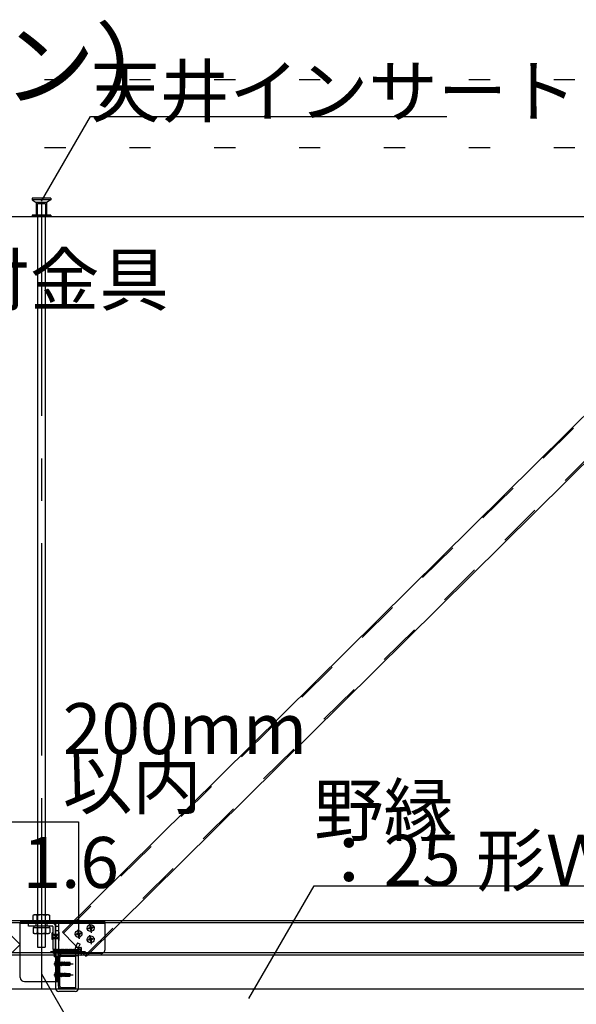
# Model space of a CAD drawing. Extents: x 15 to 421, y 9 to 286.
# Drawn here: x 57 to 73, y 121 to 150 of the extents above; entities that cross this region are included whole.
import ezdxf

# ---------------------------------------------------------------- set-up
doc = ezdxf.new("R2010")
doc.units = 0
doc.header["$MEASUREMENT"] = 0
for name, pattern in [('CENTER1', [10, 6.25, -1.25, 1.25, -1.25]), ('DASHED1', [2.5, 1.25, -1.25]), ('DOT', [2.5, 0.625, -1.875]), ('LONG3', [40, 37.5, -2.5])]:
    doc.linetypes.add(name, pattern=pattern)
for name, color, linetype in [('_2-0_中心線', 7, 'CONTINUOUS'), ('_2-1_吊り材', 7, 'CONTINUOUS'), ('_2-2_野縁受け', 7, 'CONTINUOUS'), ('_2-3_野縁', 7, 'CONTINUOUS'), ('_2-4_斜め部材', 7, 'CONTINUOUS'), ('_2-5_寸法', 7, 'CONTINUOUS'), ('_2-6_文字', 7, 'CONTINUOUS'), ('_2-7_金具', 7, 'CONTINUOUS'), ('_2-9_躯体', 7, 'CONTINUOUS'), ('_2-B_ビス', 7, 'CONTINUOUS'), ('ADD_LINE', 7, 'CONTINUOUS')]:
    doc.layers.add(name, color=color, linetype=linetype)
doc.styles.get("Standard").update_dxf_attribs({"font": 'txt', "bigfont": 'bigfont.shx'})

msp = doc.modelspace()

# ---------------------------------------------------------------- linework, layer by layer
at = {"layer": '_2-0_中心線', "color": 4, "linetype": 'CENTER1'}
for p, q in [((57.409, 144.971), (57.409, 123.19)), ((57.409, 124.368), (57.409, 121.856)), ((58.53, 123.33), (58.483, 123.595)), ((58.979, 123.663), (58.741, 123.621)), ((58.885, 123.503), (58.838, 123.767)), ((58.624, 123.491), (58.386, 123.449)), ((58.979, 123.33), (58.741, 123.288)), ((58.885, 123.169), (58.838, 123.434)), ((57.675, 122.956), (58.71, 122.956)), ((57.777, 122.591), (58.347, 122.591)), ((57.777, 122.266), (58.347, 122.266))]:
    msp.add_line(p, q, dxfattribs=at)
at = {"layer": '_2-1_吊り材', "color": 3, "linetype": 'Continuous'}
for p, q in [((57.297, 144.594), (57.297, 124.342)), ((57.522, 144.594), (57.522, 124.133))]:
    msp.add_line(p, q, dxfattribs=at)
at = {"layer": '_2-1_吊り材', "color": 3, "linetype": 'DASHED1'}
for p, q in [((57.297, 124.342), (57.297, 124.031)), ((57.522, 124.133), (57.522, 124.031))]:
    msp.add_line(p, q, dxfattribs=at)
at = {"layer": '_2-1_吊り材', "color": 7, "linetype": 'DASHED1'}
for p, q in [((57.197, 124.031), (57.164, 124.012)), ((57.164, 123.856), (57.164, 124.012)), ((57.654, 123.856), (57.164, 123.856)), ((57.184, 123.816), (57.184, 123.856)), ((57.621, 124.031), (57.197, 124.031)), ((57.287, 123.856), (57.287, 124.012)), ((57.297, 124.031), (57.297, 123.076)), ((57.522, 124.031), (57.522, 123.076)), ((57.532, 123.856), (57.532, 124.012)), ((57.621, 124.031), (57.654, 124.012)), ((57.634, 123.816), (57.634, 123.856)), ((57.654, 123.856), (57.654, 124.012)), ((57.164, 123.656), (57.164, 123.5)), ((57.164, 123.656), (57.654, 123.656)), ((57.184, 123.696), (57.184, 123.656)), ((57.287, 123.656), (57.287, 123.5)), ((57.532, 123.656), (57.532, 123.5)), ((57.634, 123.696), (57.634, 123.656)), ((57.654, 123.656), (57.654, 123.5)), ((57.197, 123.481), (57.164, 123.5)), ((57.197, 123.481), (57.621, 123.481)), ((57.297, 123.076), (57.522, 123.076))]:
    msp.add_line(p, q, dxfattribs=at)
at = {"layer": '_2-1_吊り材', "color": 4, "linetype": 'DASHED1'}
for p, q in [((57.737, 123.776), (57.034, 123.776)), ((57.034, 123.696), (57.034, 123.776)), ((57.737, 123.696), (57.034, 123.696)), ((57.247, 123.776), (57.247, 123.696)), ((57.572, 123.776), (57.572, 123.696)), ((57.724, 123.514), (57.749, 123.514)), ((57.749, 123.684), (57.749, 123.026)), ((57.829, 123.776), (57.829, 122.891)), ((57.909, 123.776), (57.829, 123.776)), ((57.829, 123.026), (57.829, 123.689)), ((57.909, 123.689), (57.829, 123.689)), ((57.909, 123.564), (57.829, 123.564)), ((57.909, 123.776), (57.909, 122.891)), ((57.934, 123.526), (57.909, 123.526)), ((57.934, 123.276), (57.934, 123.526)), ((57.724, 123.501), (57.749, 123.501)), ((57.724, 123.301), (57.724, 123.501)), ((57.749, 123.301), (57.724, 123.301)), ((57.749, 123.464), (57.909, 123.464)), ((57.749, 123.339), (57.909, 123.464)), ((57.909, 123.339), (57.749, 123.464)), ((57.749, 123.339), (57.909, 123.339)), ((57.749, 123.334), (57.749, 123.184)), ((57.909, 123.501), (57.909, 123.301)), ((57.909, 123.276), (57.934, 123.276)), ((57.749, 123.026), (57.829, 123.026)), ((57.752, 123.019), (57.759, 123.011)), ((57.752, 123.019), (57.752, 122.901)), ((57.759, 123.011), (57.767, 122.901)), ((57.759, 123.011), (57.767, 123.011)), ((57.767, 123.011), (57.775, 123.019)), ((57.767, 123.011), (57.775, 122.901)), ((57.775, 123.019), (57.783, 123.011)), ((57.783, 123.011), (57.791, 122.901)), ((57.783, 123.011), (57.791, 123.011)), ((57.791, 123.011), (57.799, 123.019)), ((57.791, 123.011), (57.799, 122.901)), ((57.799, 123.019), (57.806, 123.011)), ((57.806, 123.011), (57.814, 122.901)), ((57.806, 123.011), (57.814, 123.011)), ((57.814, 123.011), (57.822, 123.019)), ((57.814, 123.011), (57.822, 122.901)), ((57.822, 123.019), (57.83, 123.011)), ((57.83, 123.011), (57.838, 122.901)), ((57.83, 123.011), (57.838, 123.011)), ((57.838, 123.011), (57.845, 123.019)), ((57.838, 123.011), (57.845, 122.901)), ((57.845, 123.019), (57.853, 123.011)), ((57.853, 123.011), (57.861, 122.901)), ((57.853, 123.011), (57.861, 123.011)), ((57.861, 123.011), (57.869, 123.019)), ((57.861, 123.011), (57.869, 122.901)), ((57.869, 123.019), (57.877, 123.011)), ((57.877, 123.011), (57.884, 122.901)), ((57.877, 123.011), (57.884, 123.011)), ((57.884, 123.011), (57.892, 123.019)), ((57.884, 123.011), (57.892, 122.901)), ((57.892, 123.019), (57.9, 123.011)), ((57.9, 123.011), (57.908, 123.011)), ((57.9, 123.011), (57.908, 122.901)), ((57.909, 123.171), (57.909, 123.024)), ((57.909, 123.012), (57.916, 123.019)), ((57.909, 122.993), (57.916, 122.901)), ((57.916, 123.019), (57.924, 123.011)), ((57.924, 123.011), (57.931, 122.901)), ((57.924, 123.011), (57.931, 123.011)), ((57.931, 123.011), (57.939, 123.019)), ((57.931, 123.011), (57.939, 122.901)), ((57.939, 123.019), (57.947, 123.011)), ((57.947, 123.011), (57.955, 122.901)), ((57.947, 123.011), (57.955, 123.011)), ((57.955, 123.011), (57.963, 123.019)), ((57.955, 123.011), (57.963, 122.901)), ((57.963, 123.019), (57.97, 123.011)), ((57.97, 123.011), (57.978, 122.901)), ((57.97, 123.011), (57.978, 123.011)), ((57.978, 123.011), (57.986, 123.019)), ((57.978, 123.011), (57.986, 122.901)), ((57.986, 123.019), (57.994, 123.011)), ((57.994, 123.011), (58.002, 122.901)), ((57.994, 123.011), (58.002, 123.011)), ((58.002, 123.011), (58.009, 123.019)), ((58.002, 123.011), (58.009, 122.901)), ((58.009, 123.019), (58.017, 123.011)), ((58.017, 123.011), (58.025, 122.901)), ((58.017, 123.011), (58.025, 123.011)), ((58.025, 123.011), (58.033, 123.019)), ((58.025, 123.011), (58.033, 122.901)), ((58.033, 123.019), (58.041, 123.011)), ((58.041, 123.011), (58.049, 122.901)), ((58.041, 123.011), (58.049, 123.011)), ((58.049, 123.011), (58.056, 123.019)), ((58.049, 123.011), (58.056, 122.901)), ((58.056, 123.019), (58.064, 123.011)), ((58.064, 123.011), (58.072, 122.901)), ((58.064, 123.011), (58.072, 123.011)), ((58.072, 123.011), (58.08, 123.019)), ((58.072, 123.011), (58.08, 122.901)), ((58.08, 123.019), (58.088, 123.011)), ((58.088, 123.011), (58.095, 122.901)), ((58.088, 123.011), (58.095, 123.011)), ((58.095, 123.011), (58.103, 123.019)), ((58.095, 123.011), (58.103, 122.901)), ((58.103, 123.019), (58.111, 123.011)), ((58.111, 123.011), (58.119, 122.901)), ((58.111, 123.011), (58.119, 123.011)), ((58.119, 123.011), (58.127, 123.019)), ((58.119, 123.011), (58.127, 122.901)), ((58.127, 123.019), (58.134, 123.011)), ((58.134, 123.011), (58.142, 122.901)), ((58.134, 123.011), (58.142, 123.011)), ((58.142, 123.011), (58.15, 123.019)), ((58.142, 123.011), (58.15, 122.901)), ((58.15, 123.019), (58.158, 123.011)), ((58.158, 123.011), (58.166, 122.901)), ((58.158, 123.011), (58.166, 123.011)), ((58.166, 123.011), (58.174, 123.019)), ((58.166, 123.011), (58.174, 122.901)), ((58.174, 123.019), (58.181, 123.011)), ((58.181, 123.011), (58.189, 122.901)), ((58.181, 123.011), (58.189, 123.011)), ((58.189, 123.011), (58.197, 123.019)), ((58.189, 123.011), (58.197, 122.901)), ((58.197, 123.019), (58.205, 123.011)), ((58.205, 123.011), (58.213, 122.901)), ((58.205, 123.011), (58.213, 123.011)), ((58.213, 123.011), (58.22, 123.019)), ((58.213, 123.011), (58.22, 122.901)), ((58.22, 123.019), (58.228, 123.011)), ((58.228, 123.011), (58.236, 122.901)), ((58.228, 123.011), (58.236, 123.011)), ((58.236, 123.011), (58.244, 123.019)), ((58.236, 123.011), (58.244, 122.901)), ((58.244, 123.019), (58.252, 123.011)), ((58.252, 123.011), (58.259, 122.901)), ((58.252, 123.011), (58.259, 123.011)), ((58.259, 123.011), (58.267, 123.019)), ((58.259, 123.011), (58.267, 122.901)), ((58.267, 123.019), (58.275, 123.011)), ((58.275, 123.011), (58.283, 122.901)), ((58.275, 123.011), (58.283, 123.011)), ((58.283, 123.011), (58.291, 123.019)), ((58.283, 123.011), (58.291, 122.901)), ((58.291, 123.019), (58.299, 123.011)), ((58.299, 123.011), (58.306, 122.901)), ((58.299, 123.011), (58.306, 123.011)), ((58.306, 123.011), (58.314, 123.019)), ((58.306, 123.011), (58.314, 122.901)), ((58.314, 123.019), (58.322, 123.011)), ((58.322, 123.011), (58.33, 122.901)), ((58.322, 123.011), (58.33, 123.011)), ((58.33, 123.011), (58.338, 123.019)), ((58.33, 123.011), (58.338, 122.901)), ((58.338, 123.019), (58.345, 123.011)), ((58.345, 123.011), (58.353, 122.901)), ((58.345, 123.011), (58.353, 123.011)), ((58.353, 123.011), (58.361, 123.019)), ((58.353, 123.011), (58.361, 122.901)), ((58.361, 123.019), (58.369, 123.011)), ((58.369, 123.011), (58.377, 122.901)), ((58.369, 123.011), (58.377, 123.011)), ((58.377, 123.011), (58.384, 123.019)), ((58.377, 123.011), (58.384, 122.901)), ((58.384, 123.019), (58.392, 123.011)), ((58.392, 123.011), (58.4, 122.901)), ((58.392, 123.011), (58.399, 123.011)), ((58.4, 123.011), (58.408, 123.019)), ((58.4, 123.011), (58.408, 122.901)), ((58.408, 123.019), (58.416, 123.011)), ((58.474, 123.205), (58.416, 123.077)), ((58.416, 123.011), (58.424, 122.901)), ((58.416, 123.011), (58.424, 123.011)), ((58.418, 123.081), (58.506, 123.081)), ((58.424, 123.011), (58.431, 123.019)), ((58.424, 123.011), (58.431, 122.901)), ((58.431, 123.019), (58.439, 123.011)), ((58.439, 123.011), (58.447, 122.901)), ((58.439, 123.011), (58.447, 123.011)), ((58.447, 123.011), (58.455, 123.019)), ((58.447, 123.011), (58.455, 122.901)), ((58.455, 123.019), (58.463, 123.011)), ((58.463, 123.011), (58.47, 122.901)), ((58.463, 123.011), (58.47, 123.011)), ((58.47, 123.011), (58.478, 123.019)), ((58.47, 123.011), (58.478, 122.901)), ((58.474, 123.205), (58.547, 123.171)), ((58.48, 123.017), (58.486, 123.011)), ((58.486, 123.011), (58.494, 122.901)), ((58.486, 123.011), (58.494, 123.011)), ((58.49, 123.046), (58.547, 123.171)), ((58.494, 123.011), (58.502, 123.019)), ((58.494, 123.011), (58.502, 122.901)), ((58.502, 123.071), (58.572, 123.071)), ((58.502, 123.019), (58.502, 122.894)), ((58.572, 123.014), (58.502, 123.014)), ((58.589, 122.869), (58.589, 123.043)), ((57.752, 122.901), (57.759, 122.894)), ((57.759, 122.894), (57.767, 122.901)), ((57.767, 122.901), (57.775, 122.901)), ((57.775, 122.901), (57.783, 122.894)), ((57.783, 122.894), (57.791, 122.901)), ((57.791, 122.901), (57.799, 122.901)), ((57.799, 122.901), (57.806, 122.894)), ((57.806, 122.894), (57.814, 122.901)), ((57.814, 122.901), (57.822, 122.901)), ((57.822, 122.901), (57.83, 122.894)), ((57.829, 122.891), (57.829, 122.846)), ((57.829, 122.791), (57.829, 122.066)), ((57.83, 122.894), (57.838, 122.901)), ((57.838, 122.901), (57.845, 122.901)), ((57.845, 122.901), (57.853, 122.894)), ((57.853, 122.894), (57.861, 122.901)), ((57.861, 122.901), (57.869, 122.901)), ((57.869, 122.901), (57.877, 122.894)), ((57.877, 122.894), (57.884, 122.901)), ((57.884, 122.901), (57.892, 122.901)), ((57.892, 122.901), (57.9, 122.894)), ((57.9, 122.894), (57.908, 122.901)), ((57.908, 122.901), (57.916, 122.901)), ((57.909, 122.891), (57.909, 122.846)), ((57.916, 122.901), (57.924, 122.894)), ((57.924, 122.894), (57.931, 122.901)), ((57.931, 122.901), (57.939, 122.901)), ((57.939, 122.901), (57.947, 122.894)), ((57.947, 122.894), (57.955, 122.901)), ((57.955, 122.901), (57.963, 122.901)), ((57.963, 122.901), (57.97, 122.894)), ((57.97, 122.894), (57.978, 122.901)), ((57.978, 122.901), (57.986, 122.901)), ((57.986, 122.901), (57.994, 122.894)), ((57.994, 122.894), (58.002, 122.901)), ((58.002, 122.901), (58.009, 122.901)), ((58.009, 122.901), (58.017, 122.894)), ((58.017, 122.894), (58.025, 122.901)), ((58.025, 122.901), (58.033, 122.901)), ((58.033, 122.901), (58.041, 122.894)), ((58.041, 122.894), (58.049, 122.901)), ((58.049, 122.901), (58.056, 122.901)), ((58.056, 122.901), (58.064, 122.894)), ((58.064, 122.894), (58.072, 122.901)), ((58.072, 122.901), (58.08, 122.901)), ((58.08, 122.901), (58.088, 122.894)), ((58.088, 122.894), (58.095, 122.901)), ((58.095, 122.901), (58.103, 122.901)), ((58.103, 122.901), (58.111, 122.894)), ((58.111, 122.894), (58.119, 122.901)), ((58.119, 122.901), (58.127, 122.901)), ((58.127, 122.901), (58.134, 122.894)), ((58.134, 122.894), (58.142, 122.901)), ((58.142, 122.901), (58.15, 122.901)), ((58.15, 122.901), (58.158, 122.894)), ((58.158, 122.894), (58.166, 122.901)), ((58.166, 122.901), (58.174, 122.901)), ((58.174, 122.901), (58.181, 122.894)), ((58.181, 122.894), (58.189, 122.901)), ((58.189, 122.901), (58.197, 122.901)), ((58.197, 122.901), (58.205, 122.894)), ((58.205, 122.894), (58.213, 122.901)), ((58.213, 122.901), (58.22, 122.901)), ((58.22, 122.901), (58.228, 122.894)), ((58.228, 122.894), (58.236, 122.901)), ((58.236, 122.901), (58.244, 122.901)), ((58.244, 122.901), (58.252, 122.894)), ((58.252, 122.894), (58.259, 122.901)), ((58.259, 122.901), (58.267, 122.901)), ((58.267, 122.901), (58.275, 122.894)), ((58.275, 122.894), (58.283, 122.901)), ((58.283, 122.901), (58.291, 122.901)), ((58.291, 122.901), (58.299, 122.894)), ((58.299, 122.894), (58.306, 122.901)), ((58.306, 122.901), (58.314, 122.901)), ((58.314, 122.901), (58.322, 122.894)), ((58.322, 122.894), (58.33, 122.901)), ((58.33, 122.901), (58.338, 122.901)), ((58.338, 122.901), (58.345, 122.894)), ((58.345, 122.894), (58.353, 122.901)), ((58.353, 122.901), (58.361, 122.901)), ((58.361, 122.901), (58.369, 122.894)), ((58.369, 122.894), (58.377, 122.901)), ((58.377, 122.901), (58.384, 122.901)), ((58.384, 122.901), (58.392, 122.894)), ((58.392, 122.894), (58.4, 122.901)), ((58.4, 122.901), (58.405, 122.901)), ((58.408, 122.901), (58.416, 122.894)), ((58.416, 122.894), (58.424, 122.901)), ((58.422, 122.831), (58.502, 122.831)), ((58.424, 122.901), (58.431, 122.901)), ((58.431, 122.901), (58.439, 122.894)), ((58.439, 122.894), (58.447, 122.901)), ((58.447, 122.901), (58.455, 122.901)), ((58.455, 122.901), (58.463, 122.894)), ((58.463, 122.894), (58.47, 122.901)), ((58.47, 122.901), (58.478, 122.901)), ((58.478, 122.901), (58.486, 122.894)), ((58.49, 122.898), (58.494, 122.901)), ((58.494, 122.901), (58.502, 122.901)), ((58.572, 122.898), (58.502, 122.898)), ((58.502, 122.856), (58.502, 122.891)), ((58.502, 122.841), (58.502, 122.846))]:
    msp.add_line(p, q, dxfattribs=at)
at = {"layer": '_2-1_吊り材', "color": 4, "linetype": 'Continuous'}
for p, q in [((57.829, 122.846), (57.829, 122.791)), ((57.909, 122.846), (57.909, 121.869)), ((58.422, 121.869), (58.422, 122.856)), ((58.502, 121.869), (58.502, 122.856)), ((58.572, 122.841), (58.502, 122.841)), ((57.829, 122.066), (57.829, 121.869)), ((58.409, 121.856), (57.922, 121.856)), ((58.409, 121.776), (57.922, 121.776))]:
    msp.add_line(p, q, dxfattribs=at)
at = {"layer": '_2-1_吊り材', "color": 7, "linetype": 'DASHED1'}
for centre, radius, start, end in [((57.244, 123.862), 0.17, 96.3429, 118.0413), ((57.221, 123.909), 0.122, 57.5712, 88.0446), ((57.409, 123.626), 0.405, 72.412, 107.588), ((57.597, 123.909), 0.122, 91.9554, 122.4288), ((57.574, 123.862), 0.17, 61.9587, 83.6571), ((57.244, 123.65), 0.17, 241.9587, 263.6571), ((57.221, 123.603), 0.122, 271.9554, 302.4288), ((57.409, 123.886), 0.405, 252.412, 287.588)]:
    msp.add_arc(centre, radius, start, end, dxfattribs=at)
at = {"layer": '_2-1_吊り材', "color": 4, "linetype": 'DASHED1'}
for centre, radius, start, end in [((57.737, 123.684), 0.0925, 0, 90), ((57.737, 123.684), 0.0125, 0, 90), ((58.676, 122.973), 0.28, 158.0217, 204.6501), ((58.659, 122.972), 0.184, 156.5791, 206.4727), ((58.556, 123.043), 0.0333, 300, 60), ((58.481, 122.956), 0.108, 327.7958, 32.2042), ((58.422, 122.856), 0.08, 0, 25.3462), ((58.556, 122.869), 0.0333, 336.3015, 60)]:
    msp.add_arc(centre, radius, start, end, dxfattribs=at)
at = {"layer": '_2-1_吊り材', "color": 4, "linetype": 'Continuous'}
for centre, radius, start, end in [((58.556, 122.869), 0.0333, 300, 336.3015), ((57.922, 121.869), 0.0925, 180, 270), ((57.922, 121.869), 0.0125, 180, 270), ((58.409, 121.869), 0.0125, 270, 0), ((58.409, 121.869), 0.0925, 270, 0)]:
    msp.add_arc(centre, radius, start, end, dxfattribs=at)
at = {"layer": '_2-2_野縁受け', "color": 3, "linetype": 'Continuous'}
for p, q in [((82.186, 123.856), (31.785, 123.856)), ((82.186, 123.799), (31.785, 123.799)), ((82.186, 122.914), (31.785, 122.914)), ((31.785, 122.856), (82.186, 122.856)), ((57.909, 121.936), (57.909, 122.776)), ((57.949, 121.936), (57.949, 122.776)), ((57.989, 122.856), (58.409, 122.856)), ((57.989, 122.816), (58.409, 122.816)), ((58.409, 122.816), (58.409, 122.856)), ((57.989, 121.896), (58.409, 121.896)), ((57.989, 121.856), (58.409, 121.856)), ((58.409, 121.856), (58.409, 121.896))]:
    msp.add_line(p, q, dxfattribs=at)
for centre, radius, start, end in [((57.989, 122.776), 0.08, 90, 180), ((57.989, 122.776), 0.04, 90, 180), ((57.989, 121.936), 0.08, 180, 270), ((57.989, 121.936), 0.04, 180, 270)]:
    msp.add_arc(centre, radius, start, end, dxfattribs=at)
at = {"layer": '_2-3_野縁', "color": 3, "linetype": 'Continuous'}
msp.add_line((35.285, 121.856), (85.448, 121.856), dxfattribs=at)
at = {"layer": '_2-4_斜め部材', "color": 3, "linetype": 'DASHED1'}
for p, q in [((78.41, 143.632), (58.056, 123.491)), ((79.057, 142.979), (58.707, 122.841))]:
    msp.add_line(p, q, dxfattribs=at)
at = {"layer": '_2-5_寸法', "color": 3, "linetype": 'Continuous'}
for p, q in [((36.434, 143.651), (56.784, 123.159)), ((78.382, 143.661), (58.028, 123.52)), ((79.085, 142.95), (58.735, 122.813)), ((58.028, 123.52), (58.733, 122.81)), ((56.784, 123.159), (56.075, 122.454))]:
    msp.add_line(p, q, dxfattribs=at)
at = {"layer": '_2-5_寸法', "color": 4, "linetype": 'Continuous'}
for p, q in [((56.084, 126.773), (57.623, 126.773)), ((57.623, 126.773), (58.505, 126.773)), ((58.505, 126.773), (58.505, 123.348))]:
    msp.add_line(p, q, dxfattribs=at)
at = {"layer": '_2-6_文字', "color": 7, "linetype": 'Continuous'}
for p, q in [((57.415, 145.042), (58.854, 147.534)), ((58.854, 147.534), (69.354, 147.534)), ((63.524, 121.564), (65.443, 124.888)), ((65.443, 124.888), (78.943, 124.888)), ((57.41, 122.292), (60.812, 116.398))]:
    msp.add_line(p, q, dxfattribs=at)
at = {"layer": '_2-7_金具', "color": 4, "linetype": 'DASHED1'}
for p, q in [((57.861, 123.816), (56.784, 123.816)), ((56.784, 122.856), (56.784, 123.816)), ((58.484, 123.816), (57.861, 123.816)), ((59.284, 123.816), (58.484, 123.816)), ((59.284, 123.016), (59.284, 123.816)), ((57.904, 123.776), (56.784, 123.776)), ((58.444, 123.776), (57.904, 123.776)), ((59.284, 123.776), (58.444, 123.776)), ((57.784, 122.891), (57.784, 122.846)), ((59.159, 122.891), (57.784, 122.891))]:
    msp.add_line(p, q, dxfattribs=at)
at = {"layer": '_2-7_金具', "color": 4, "linetype": 'Continuous'}
for p, q in [((56.784, 122.191), (56.784, 122.856)), ((57.784, 122.846), (57.784, 122.791)), ((57.909, 122.791), (57.784, 122.791)), ((57.869, 122.791), (57.869, 122.066)), ((57.909, 122.791), (57.909, 122.066)), ((56.909, 122.066), (57.909, 122.066))]:
    msp.add_line(p, q, dxfattribs=at)
at = {"layer": '_2-7_金具', "color": 4, "linetype": 'DASHED1'}
msp.add_arc((59.159, 123.016), 0.125, 270, 0, dxfattribs=at)
at = {"layer": '_2-7_金具', "color": 4, "linetype": 'Continuous'}
msp.add_arc((56.909, 122.191), 0.125, 180, 270, dxfattribs=at)
at = {"layer": '_2-9_躯体', "color": 4, "linetype": 'DASHED1'}
for p, q in [((57.134, 145.131), (57.134, 145.081)), ((57.684, 145.131), (57.134, 145.131)), ((57.134, 145.081), (57.259, 145.006)), ((57.684, 145.081), (57.134, 145.081)), ((57.259, 145.006), (57.259, 144.631)), ((57.559, 145.006), (57.259, 145.006)), ((57.284, 144.969), (57.284, 144.594)), ((57.284, 144.969), (57.297, 144.969)), ((57.534, 144.969), (57.297, 144.969)), ((57.534, 144.969), (57.534, 144.594)), ((57.684, 145.081), (57.559, 145.006)), ((57.559, 145.006), (57.559, 144.631)), ((57.684, 145.131), (57.684, 145.081)), ((57.134, 144.631), (57.134, 144.594)), ((57.684, 144.631), (57.134, 144.631)), ((57.684, 144.594), (57.134, 144.594)), ((57.584, 144.594), (57.234, 144.594)), ((57.684, 144.631), (57.684, 144.594))]:
    msp.add_line(p, q, dxfattribs=at)
at = {"layer": '_2-9_躯体', "color": 7, "linetype": 'Continuous'}
msp.add_line((27.935, 144.594), (85.448, 144.594), dxfattribs=at)
at = {"layer": '_2-B_ビス', "color": 7, "linetype": 'Continuous'}
for p, q in [((58.507, 123.528), (58.483, 123.524)), ((58.483, 123.524), (58.488, 123.492)), ((58.507, 123.528), (58.513, 123.496)), ((58.833, 123.65), (58.801, 123.644)), ((58.801, 123.644), (58.806, 123.62)), ((58.838, 123.625), (58.806, 123.62)), ((58.862, 123.701), (58.838, 123.696)), ((58.838, 123.696), (58.843, 123.664)), ((58.852, 123.615), (58.858, 123.583)), ((58.882, 123.588), (58.858, 123.583)), ((58.862, 123.701), (58.868, 123.669)), ((58.877, 123.62), (58.882, 123.588)), ((58.915, 123.664), (58.883, 123.659)), ((58.919, 123.64), (58.887, 123.634)), ((58.915, 123.664), (58.919, 123.64)), ((58.478, 123.478), (58.446, 123.472)), ((58.446, 123.472), (58.451, 123.447)), ((58.483, 123.453), (58.451, 123.447)), ((58.497, 123.443), (58.503, 123.411)), ((58.527, 123.415), (58.503, 123.411)), ((58.522, 123.447), (58.527, 123.415)), ((58.559, 123.492), (58.527, 123.486)), ((58.564, 123.467), (58.532, 123.462)), ((58.559, 123.492), (58.564, 123.467)), ((58.833, 123.317), (58.801, 123.311)), ((58.801, 123.311), (58.806, 123.286)), ((58.838, 123.292), (58.806, 123.286)), ((58.862, 123.367), (58.838, 123.363)), ((58.838, 123.363), (58.843, 123.331)), ((58.852, 123.282), (58.858, 123.25)), ((58.882, 123.254), (58.858, 123.25)), ((58.862, 123.367), (58.868, 123.335)), ((58.877, 123.286), (58.882, 123.254)), ((58.915, 123.331), (58.883, 123.325)), ((58.919, 123.306), (58.887, 123.301)), ((58.915, 123.331), (58.919, 123.306)), ((57.857, 122.691), (57.849, 122.691)), ((57.857, 122.491), (57.857, 122.691)), ((57.869, 122.504), (57.869, 122.679)), ((57.869, 122.644), (57.877, 122.636)), ((57.877, 122.636), (57.877, 122.546)), ((57.889, 122.635), (57.877, 122.636)), ((57.889, 122.635), (57.889, 122.54)), ((57.906, 122.641), (57.899, 122.63)), ((57.906, 122.641), (57.911, 122.642)), ((57.906, 122.641), (57.925, 122.539)), ((57.911, 122.642), (57.928, 122.539)), ((57.911, 122.642), (57.919, 122.629)), ((57.942, 122.641), (57.935, 122.63)), ((57.942, 122.641), (57.946, 122.642)), ((57.942, 122.641), (57.961, 122.539)), ((57.946, 122.642), (57.963, 122.539)), ((57.946, 122.642), (57.954, 122.629)), ((57.977, 122.641), (57.97, 122.63)), ((57.977, 122.641), (57.982, 122.642)), ((57.977, 122.641), (57.996, 122.539)), ((57.982, 122.642), (57.999, 122.539)), ((57.982, 122.642), (57.99, 122.629)), ((58.014, 122.644), (58.005, 122.629)), ((58.014, 122.644), (58.031, 122.539)), ((58.014, 122.644), (58.016, 122.644)), ((58.016, 122.644), (58.034, 122.539)), ((58.016, 122.644), (58.025, 122.629)), ((58.049, 122.644), (58.04, 122.629)), ((58.049, 122.644), (58.067, 122.539)), ((58.049, 122.644), (58.051, 122.644)), ((58.051, 122.644), (58.069, 122.539)), ((58.051, 122.644), (58.06, 122.629)), ((58.084, 122.644), (58.076, 122.629)), ((58.084, 122.644), (58.088, 122.618)), ((58.084, 122.644), (58.087, 122.644)), ((58.087, 122.644), (58.091, 122.618)), ((58.087, 122.644), (58.095, 122.629)), ((58.118, 122.641), (58.111, 122.629)), ((58.118, 122.641), (58.121, 122.62)), ((58.118, 122.641), (58.124, 122.639)), ((58.124, 122.639), (58.129, 122.621)), ((58.124, 122.639), (58.131, 122.629)), ((58.144, 122.634), (58.244, 122.634)), ((58.144, 122.634), (58.144, 122.626)), ((58.237, 122.621), (58.244, 122.634)), ((58.267, 122.6), (58.244, 122.634)), ((57.857, 122.491), (57.849, 122.491)), ((57.857, 122.366), (57.849, 122.366)), ((57.857, 122.166), (57.857, 122.366)), ((57.869, 122.539), (57.877, 122.546)), ((57.869, 122.179), (57.869, 122.354)), ((57.889, 122.547), (57.877, 122.546)), ((57.889, 122.629), (57.899, 122.629)), ((57.901, 122.554), (57.889, 122.604)), ((57.889, 122.558), (57.892, 122.539)), ((57.889, 122.542), (57.89, 122.539)), ((57.89, 122.539), (57.889, 122.54)), ((57.89, 122.539), (57.892, 122.539)), ((57.892, 122.539), (57.901, 122.554)), ((57.899, 122.63), (57.916, 122.554)), ((57.9, 122.552), (57.916, 122.554)), ((57.925, 122.539), (57.916, 122.554)), ((57.916, 122.554), (57.916, 122.554)), ((57.936, 122.554), (57.919, 122.629)), ((57.919, 122.629), (57.935, 122.629)), ((57.925, 122.539), (57.928, 122.539)), ((57.928, 122.539), (57.936, 122.554)), ((57.935, 122.63), (57.952, 122.554)), ((57.936, 122.552), (57.952, 122.554)), ((57.961, 122.539), (57.952, 122.554)), ((57.952, 122.554), (57.952, 122.554)), ((57.972, 122.554), (57.954, 122.629)), ((57.954, 122.629), (57.97, 122.629)), ((57.961, 122.539), (57.963, 122.539)), ((57.963, 122.539), (57.972, 122.554)), ((57.97, 122.63), (57.987, 122.554)), ((57.971, 122.552), (57.987, 122.554)), ((57.996, 122.539), (57.987, 122.554)), ((57.987, 122.554), (57.987, 122.554)), ((58.007, 122.554), (57.99, 122.629)), ((57.99, 122.629), (58.005, 122.629)), ((57.996, 122.539), (57.999, 122.539)), ((57.999, 122.539), (58.007, 122.554)), ((58.005, 122.629), (58.023, 122.554)), ((58.007, 122.554), (58.023, 122.554)), ((58.031, 122.539), (58.023, 122.554)), ((58.042, 122.554), (58.025, 122.629)), ((58.025, 122.629), (58.04, 122.629)), ((58.031, 122.539), (58.034, 122.539)), ((58.034, 122.539), (58.042, 122.554)), ((58.04, 122.629), (58.058, 122.554)), ((58.042, 122.554), (58.058, 122.554)), ((58.067, 122.539), (58.058, 122.554)), ((58.078, 122.554), (58.06, 122.629)), ((58.06, 122.629), (58.076, 122.629)), ((58.067, 122.539), (58.069, 122.539)), ((58.069, 122.539), (58.078, 122.554)), ((58.077, 122.623), (58.071, 122.622)), ((58.144, 122.583), (58.074, 122.602)), ((58.076, 122.629), (58.077, 122.623)), ((58.077, 122.623), (58.088, 122.618)), ((58.078, 122.554), (58.093, 122.554)), ((58.082, 122.6), (58.093, 122.554)), ((58.082, 122.6), (58.093, 122.592)), ((58.091, 122.618), (58.088, 122.618)), ((58.091, 122.618), (58.096, 122.624)), ((58.093, 122.592), (58.102, 122.539)), ((58.096, 122.591), (58.093, 122.592)), ((58.102, 122.539), (58.093, 122.554)), ((58.096, 122.624), (58.095, 122.629)), ((58.095, 122.629), (58.111, 122.629)), ((58.095, 122.591), (58.103, 122.594)), ((58.095, 122.591), (58.104, 122.539)), ((58.112, 122.625), (58.096, 122.624)), ((58.228, 122.596), (58.096, 122.596)), ((58.102, 122.539), (58.104, 122.539)), ((58.113, 122.554), (58.103, 122.594)), ((58.104, 122.539), (58.113, 122.554)), ((58.111, 122.629), (58.112, 122.625)), ((58.112, 122.625), (58.121, 122.62)), ((58.113, 122.554), (58.128, 122.554)), ((58.12, 122.59), (58.128, 122.554)), ((58.12, 122.59), (58.127, 122.582)), ((58.129, 122.621), (58.121, 122.62)), ((58.127, 122.582), (58.133, 122.545)), ((58.138, 122.579), (58.127, 122.582)), ((58.133, 122.545), (58.128, 122.554)), ((58.129, 122.621), (58.131, 122.626)), ((58.131, 122.629), (58.144, 122.629)), ((58.131, 122.626), (58.131, 122.629)), ((58.144, 122.626), (58.131, 122.626)), ((58.132, 122.586), (58.132, 122.626)), ((58.237, 122.621), (58.132, 122.621)), ((58.221, 122.614), (58.132, 122.614)), ((58.133, 122.545), (58.144, 122.549)), ((58.138, 122.579), (58.141, 122.584)), ((58.138, 122.579), (58.144, 122.555)), ((58.144, 122.571), (58.141, 122.584)), ((58.144, 122.583), (58.144, 122.549)), ((58.218, 122.564), (58.144, 122.564)), ((58.144, 122.549), (58.244, 122.549)), ((58.221, 122.614), (58.257, 122.593)), ((58.234, 122.592), (58.228, 122.596)), ((58.257, 122.593), (58.237, 122.621)), ((58.237, 122.573), (58.238, 122.575)), ((58.238, 122.555), (58.244, 122.549)), ((58.244, 122.549), (58.267, 122.582)), ((58.267, 122.6), (58.257, 122.593)), ((58.257, 122.593), (58.269, 122.591)), ((58.258, 122.589), (58.269, 122.591)), ((58.269, 122.591), (58.267, 122.6)), ((58.267, 122.582), (58.269, 122.591)), ((57.857, 122.166), (57.849, 122.166)), ((57.869, 122.319), (57.877, 122.311)), ((57.869, 122.214), (57.877, 122.221)), ((57.877, 122.311), (57.877, 122.221)), ((57.889, 122.31), (57.877, 122.311)), ((57.889, 122.222), (57.877, 122.221)), ((57.889, 122.31), (57.889, 122.215)), ((57.889, 122.304), (57.899, 122.304)), ((57.901, 122.229), (57.889, 122.279)), ((57.889, 122.233), (57.892, 122.214)), ((57.889, 122.217), (57.89, 122.214)), ((57.89, 122.214), (57.889, 122.215)), ((57.89, 122.214), (57.892, 122.214)), ((57.892, 122.214), (57.901, 122.229)), ((57.906, 122.316), (57.899, 122.305)), ((57.899, 122.305), (57.916, 122.229)), ((57.9, 122.227), (57.916, 122.229)), ((57.906, 122.316), (57.911, 122.317)), ((57.906, 122.316), (57.925, 122.214)), ((57.911, 122.317), (57.928, 122.214)), ((57.911, 122.317), (57.919, 122.304)), ((57.925, 122.214), (57.916, 122.229)), ((57.916, 122.229), (57.916, 122.229)), ((57.936, 122.229), (57.919, 122.304)), ((57.919, 122.304), (57.935, 122.304)), ((57.925, 122.214), (57.928, 122.214)), ((57.928, 122.214), (57.936, 122.229)), ((57.942, 122.316), (57.935, 122.305)), ((57.935, 122.305), (57.952, 122.229)), ((57.936, 122.227), (57.952, 122.229)), ((57.942, 122.316), (57.946, 122.317)), ((57.942, 122.316), (57.961, 122.214)), ((57.946, 122.317), (57.963, 122.214)), ((57.946, 122.317), (57.954, 122.304)), ((57.961, 122.214), (57.952, 122.229)), ((57.952, 122.229), (57.952, 122.229)), ((57.972, 122.229), (57.954, 122.304)), ((57.954, 122.304), (57.97, 122.304)), ((57.961, 122.214), (57.963, 122.214)), ((57.963, 122.214), (57.972, 122.229)), ((57.977, 122.316), (57.97, 122.305)), ((57.97, 122.305), (57.987, 122.229)), ((57.971, 122.227), (57.987, 122.229)), ((57.977, 122.316), (57.982, 122.317)), ((57.977, 122.316), (57.996, 122.214)), ((57.982, 122.317), (57.999, 122.214)), ((57.982, 122.317), (57.99, 122.304)), ((57.996, 122.214), (57.987, 122.229)), ((57.987, 122.229), (57.987, 122.229)), ((58.007, 122.229), (57.99, 122.304)), ((57.99, 122.304), (58.005, 122.304)), ((57.996, 122.214), (57.999, 122.214)), ((57.999, 122.214), (58.007, 122.229)), ((58.014, 122.319), (58.005, 122.304)), ((58.005, 122.304), (58.023, 122.229)), ((58.007, 122.229), (58.023, 122.229)), ((58.014, 122.319), (58.031, 122.214)), ((58.014, 122.319), (58.016, 122.319)), ((58.016, 122.319), (58.034, 122.214)), ((58.016, 122.319), (58.025, 122.304)), ((58.031, 122.214), (58.023, 122.229)), ((58.042, 122.229), (58.025, 122.304)), ((58.025, 122.304), (58.04, 122.304)), ((58.031, 122.214), (58.034, 122.214)), ((58.034, 122.214), (58.042, 122.229)), ((58.049, 122.319), (58.04, 122.304)), ((58.04, 122.304), (58.058, 122.229)), ((58.042, 122.229), (58.058, 122.229)), ((58.049, 122.319), (58.067, 122.214)), ((58.049, 122.319), (58.051, 122.319)), ((58.051, 122.319), (58.069, 122.214)), ((58.051, 122.319), (58.06, 122.304)), ((58.067, 122.214), (58.058, 122.229)), ((58.078, 122.229), (58.06, 122.304)), ((58.06, 122.304), (58.076, 122.304)), ((58.067, 122.214), (58.069, 122.214)), ((58.069, 122.214), (58.078, 122.229)), ((58.077, 122.298), (58.071, 122.297)), ((58.144, 122.258), (58.074, 122.277)), ((58.084, 122.319), (58.076, 122.304)), ((58.076, 122.304), (58.077, 122.298)), ((58.077, 122.298), (58.088, 122.293)), ((58.078, 122.229), (58.093, 122.229)), ((58.082, 122.275), (58.093, 122.229)), ((58.082, 122.275), (58.093, 122.267)), ((58.084, 122.319), (58.088, 122.293)), ((58.084, 122.319), (58.087, 122.319)), ((58.087, 122.319), (58.091, 122.293)), ((58.087, 122.319), (58.095, 122.304)), ((58.091, 122.293), (58.088, 122.293)), ((58.091, 122.293), (58.096, 122.299)), ((58.093, 122.267), (58.102, 122.214)), ((58.096, 122.266), (58.093, 122.267)), ((58.102, 122.214), (58.093, 122.229)), ((58.096, 122.299), (58.095, 122.304)), ((58.095, 122.304), (58.111, 122.304)), ((58.095, 122.266), (58.103, 122.269)), ((58.095, 122.266), (58.104, 122.214)), ((58.112, 122.3), (58.096, 122.299)), ((58.228, 122.271), (58.096, 122.271)), ((58.102, 122.214), (58.104, 122.214)), ((58.113, 122.229), (58.103, 122.269)), ((58.104, 122.214), (58.113, 122.229)), ((58.118, 122.316), (58.111, 122.304)), ((58.111, 122.304), (58.112, 122.3)), ((58.112, 122.3), (58.121, 122.295)), ((58.113, 122.229), (58.128, 122.229)), ((58.118, 122.316), (58.121, 122.295)), ((58.118, 122.316), (58.124, 122.314)), ((58.12, 122.265), (58.128, 122.229)), ((58.12, 122.265), (58.127, 122.257)), ((58.129, 122.296), (58.121, 122.295)), ((58.124, 122.314), (58.129, 122.296)), ((58.124, 122.314), (58.131, 122.304)), ((58.127, 122.257), (58.133, 122.22)), ((58.138, 122.254), (58.127, 122.257)), ((58.133, 122.22), (58.128, 122.229)), ((58.129, 122.296), (58.131, 122.301)), ((58.131, 122.304), (58.144, 122.304)), ((58.131, 122.301), (58.131, 122.304)), ((58.144, 122.301), (58.131, 122.301)), ((58.132, 122.261), (58.132, 122.301)), ((58.237, 122.296), (58.132, 122.296)), ((58.221, 122.289), (58.132, 122.289)), ((58.133, 122.22), (58.144, 122.224)), ((58.138, 122.254), (58.141, 122.259)), ((58.138, 122.254), (58.144, 122.23)), ((58.144, 122.246), (58.141, 122.259)), ((58.144, 122.309), (58.244, 122.309)), ((58.144, 122.309), (58.144, 122.301)), ((58.144, 122.258), (58.144, 122.224)), ((58.218, 122.239), (58.144, 122.239)), ((58.144, 122.224), (58.244, 122.224)), ((58.221, 122.289), (58.257, 122.268)), ((58.234, 122.267), (58.228, 122.271)), ((58.237, 122.296), (58.244, 122.309)), ((58.257, 122.268), (58.237, 122.296)), ((58.237, 122.248), (58.238, 122.25)), ((58.238, 122.23), (58.244, 122.224)), ((58.267, 122.275), (58.244, 122.309)), ((58.244, 122.224), (58.267, 122.257)), ((58.267, 122.275), (58.257, 122.268)), ((58.257, 122.268), (58.269, 122.266)), ((58.258, 122.264), (58.269, 122.266)), ((58.269, 122.266), (58.267, 122.275)), ((58.267, 122.257), (58.269, 122.266))]:
    msp.add_line(p, q, dxfattribs=at)
at = {"layer": '_2-B_ビス', "color": 7, "linetype": 'DASHED1'}
msp.add_line((57.621, 123.481), (57.654, 123.5), dxfattribs=at)
at = {"layer": '_2-B_ビス', "color": 7, "linetype": 'LONG3'}
for p, q in [((57.81, 122.649), (57.868, 122.62)), ((57.81, 122.534), (57.868, 122.562)), ((57.883, 122.591), (57.868, 122.62)), ((57.883, 122.591), (57.868, 122.562)), ((57.81, 122.324), (57.868, 122.295)), ((57.81, 122.209), (57.868, 122.237)), ((57.883, 122.266), (57.868, 122.295)), ((57.883, 122.266), (57.868, 122.237))]:
    msp.add_line(p, q, dxfattribs=at)
at = {"layer": '_2-B_ビス', "color": 7, "linetype": 'Continuous'}
for centre in [(58.505, 123.47), (58.86, 123.642), (58.86, 123.309)]:
    msp.add_circle(centre, 0.1, dxfattribs=at)
for centre, radius, start, end in [((58.831, 123.662), 0.0125, 280, 10), ((58.84, 123.613), 0.0125, 10, 100), ((58.88, 123.671), 0.0125, 190, 280), ((58.889, 123.622), 0.0125, 100, 190), ((58.476, 123.49), 0.0125, 280, 10), ((58.485, 123.441), 0.0125, 10, 100), ((58.525, 123.499), 0.0125, 190, 280), ((58.534, 123.449), 0.0125, 100, 190), ((58.831, 123.329), 0.0125, 280, 10), ((58.84, 123.28), 0.0125, 10, 100), ((58.88, 123.338), 0.0125, 190, 280), ((58.889, 123.288), 0.0125, 100, 190), ((57.962, 122.591), 0.163, 148.1092, 211.8908), ((57.849, 122.661), 0.03, 90, 148.1092), ((57.857, 122.679), 0.0125, 0, 90), ((57.962, 122.266), 0.163, 148.1092, 211.8908), ((57.849, 122.521), 0.03, 211.8908, 270), ((57.849, 122.336), 0.03, 90, 148.1092), ((57.857, 122.504), 0.0125, 270, 0), ((57.857, 122.354), 0.0125, 0, 90), ((58.088, 122.615), 0.0187, 156.0793, 223.5446), ((58.218, 122.587), 0.023, 270, 325), ((58.218, 122.536), 0.0275, 42.8457, 90), ((58.228, 122.582), 0.012, 325, 60), ((58.251, 122.621), 0.0336, 240, 282.5), ((58.249, 122.565), 0.0148, 145, 222.8457), ((58.265, 122.556), 0.0336, 102.5, 145), ((57.849, 122.196), 0.03, 211.8908, 270), ((57.857, 122.179), 0.0125, 270, 0), ((58.088, 122.29), 0.0187, 156.0793, 223.5446), ((58.218, 122.262), 0.023, 270, 325), ((58.218, 122.211), 0.0275, 42.8457, 90), ((58.228, 122.257), 0.012, 325, 60), ((58.251, 122.296), 0.0336, 240, 282.5), ((58.249, 122.24), 0.0148, 145, 222.8457), ((58.265, 122.231), 0.0336, 102.5, 145)]:
    msp.add_arc(centre, radius, start, end, dxfattribs=at)
at = {"layer": '_2-B_ビス', "color": 7, "linetype": 'DASHED1'}
for centre, radius, start, end in [((57.597, 123.603), 0.122, 237.5712, 268.0446), ((57.574, 123.65), 0.17, 276.3429, 298.0413)]:
    msp.add_arc(centre, radius, start, end, dxfattribs=at)
at = {"layer": 'ADD_LINE', "color": 9, "linetype": 'DOT'}
for p, q in [((15, 148.629), (277.432, 148.629)), ((15, 146.629), (277.432, 146.629))]:
    msp.add_line(p, q, dxfattribs=at)

# ---------------------------------------------------------------- texts
at = {"layer": '_2-5_寸法', "color": 7}
for s, p in [('200mm', (58.041, 128.765)), ('以内', (58.041, 127.159))]:
    msp.add_text(s, height=1.5, dxfattribs=at).set_placement(p)
at = {"layer": '_2-6_文字', "color": 3}
msp.add_text('・斜め部材\u3000Ｖ字（２スパン）', height=2, dxfattribs=at).set_placement((23.524, 148.053))
at = {"layer": '_2-6_文字', "color": 7}
for s, p in [('天井インサート', (58.854, 147.534)), ('斜め部材上端取付金具', (40.702, 141.981)), ('野縁', (65.443, 126.367)), ('野縁受け：C-40×20×1.6', (35.97, 124.824)), ('：25 形Ｗバー(0.8)', (65.443, 124.888))]:
    msp.add_text(s, height=1.5, dxfattribs=at).set_placement(p)

doc.saveas('drawing.dxf')
